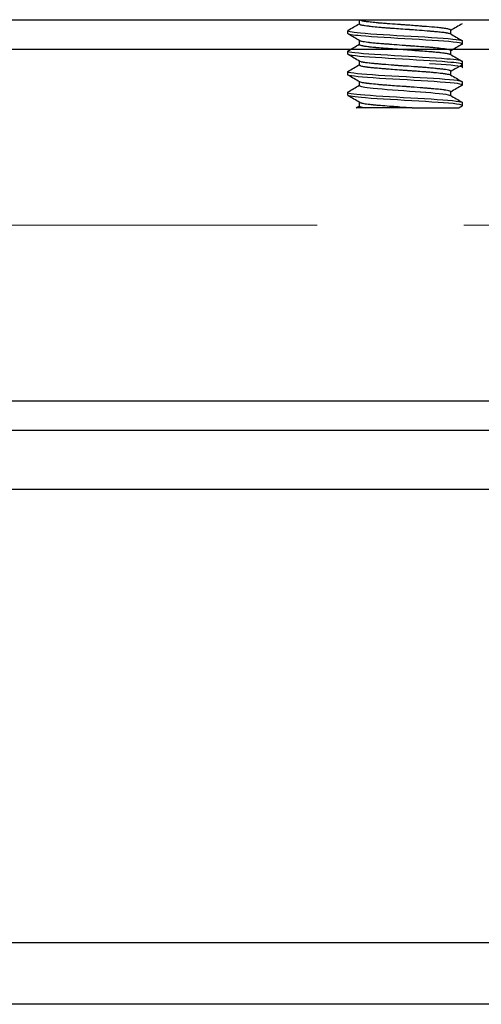
# Model space of a CAD drawing. Extents: x 0 to 1680, y -2 to 1186.
# Drawn here: x 605 to 621, y 889 to 922 of the extents above; entities that cross this region are included whole.
import ezdxf

# ---------------------------------------------------------------- set-up
doc = ezdxf.new("R2010")
doc.units = 0
doc.header["$LTSCALE"] = 4
doc.header["$MEASUREMENT"] = 0
doc.linetypes.add('CENTER1', pattern=[10, 6.25, -1.25, 1.25, -1.25])
for name, color, linetype, lineweight in [('_0-1_', 7, 'CONTINUOUS', 30), ('_0-2_', 7, 'CONTINUOUS', 25), ('_0-3_', 7, 'CONTINUOUS', 30), ('_0-4_', 7, 'CONTINUOUS', 13)]:
    doc.layers.add(name, color=color, linetype=linetype, lineweight=lineweight)

msp = doc.modelspace()

# ---------------------------------------------------------------- linework, layer by layer
at = {"layer": '_0-1_', "color": 7, "linetype": 'Continuous'}
for p, q in [((534, 922.25), (753.75, 922.25)), ((534, 922.25), (753.75, 922.25)), ((753.75, 908.25), (534, 908.25)), ((753.75, 908.25), (534, 908.25)), ((533, 906.25), (753.75, 906.25))]:
    msp.add_line(p, q, dxfattribs=at)
at = {"layer": '_0-1_', "color": 0}
for p, q in [((616.444, 922.105), (616.444, 922.236)), ((616.046, 921.774), (616.046, 921.876)), ((619.555, 921.762), (619.555, 921.893)), ((616.444, 921.405), (616.444, 921.538)), ((619.954, 921.424), (619.954, 921.526)), ((616.046, 921.074), (616.046, 921.176)), ((619.555, 921.062), (619.555, 921.195)), ((616.444, 920.707), (616.444, 920.838)), ((619.954, 920.724), (619.954, 920.826)), ((619.954, 920.626), (619.954, 920.726)), ((616.046, 920.374), (616.046, 920.47)), ((619.555, 920.364), (619.555, 920.494)), ((616.444, 920.006), (616.444, 920.136)), ((619.954, 920.026), (619.954, 920.126)), ((616.046, 919.674), (616.046, 919.776)), ((619.555, 919.663), (619.555, 919.793)), ((616.444, 919.306), (616.444, 919.438)), ((619.954, 919.324), (619.954, 919.426)), ((618.246, 919.25), (616.637, 919.25))]:
    msp.add_line(p, q, dxfattribs=at)
for points in [[(616.06, 921.889), (616.188, 921.964), (616.316, 922.038), (616.444, 922.113)], [(619.946, 922.114), (619.816, 922.039), (619.686, 921.963), (619.555, 921.887)], [(616.455, 921.532), (616.326, 921.607), (616.197, 921.682), (616.068, 921.757)], [(619.542, 921.77), (619.672, 921.694), (619.803, 921.618), (619.933, 921.542)], [(619.555, 921.893), (619.555, 921.893), (619.555, 921.893), (619.555, 921.893)], [(619.941, 921.413), (619.812, 921.338), (619.684, 921.263), (619.555, 921.189)], [(616.458, 920.83), (616.327, 920.906), (616.195, 920.983), (616.064, 921.059)], [(619.545, 921.068), (619.675, 920.992), (619.805, 920.917), (619.935, 920.842)], [(616.455, 920.73), (616.444, 920.737), (616.432, 920.743), (616.421, 920.75)], [(619.943, 920.711), (619.814, 920.636), (619.685, 920.561), (619.555, 920.486)], [(619.925, 920.75), (619.932, 920.746), (619.939, 920.742), (619.946, 920.737)], [(619.943, 920.712), (619.95, 920.716), (619.954, 920.72), (619.954, 920.724)], [(619.544, 920.371), (619.679, 920.292), (619.814, 920.214), (619.948, 920.136)], [(616.057, 919.789), (616.186, 919.864), (616.315, 919.939), (616.444, 920.014)], [(619.948, 920.014), (619.817, 919.938), (619.686, 919.862), (619.555, 919.786)], [(616.455, 919.432), (616.324, 919.508), (616.193, 919.584), (616.062, 919.66)], [(619.542, 919.671), (619.675, 919.593), (619.808, 919.516), (619.941, 919.439)], [(616.339, 919.25), (616.374, 919.27), (616.409, 919.291), (616.444, 919.311)]]:
    msp.add_open_spline(points, degree=3, dxfattribs=at)
for points, knots in [([(616.444, 922.105), (616.444, 922.101), (616.447, 922.097), (616.455, 922.091), (616.458, 922.09), (616.463, 922.087), (616.466, 922.086), (616.471, 922.084), (616.473, 922.083), (616.48, 922.081), (616.484, 922.079), (616.5, 922.074), (616.515, 922.071), (616.562, 922.061), (616.6, 922.056), (616.676, 922.045), (616.71, 922.041), (616.755, 922.036), (616.764, 922.035), (616.777, 922.033), (616.782, 922.033), (616.792, 922.031), (616.798, 922.031), (616.811, 922.029), (616.819, 922.028), (616.856, 922.024), (616.886, 922.021), (616.997, 922.009), (617.084, 922), (617.222, 921.988), (617.267, 921.984), (617.332, 921.979), (617.35, 921.977), (617.381, 921.975), (617.393, 921.974), (617.419, 921.972), (617.433, 921.971), (617.467, 921.968), (617.487, 921.967), (617.594, 921.959), (617.683, 921.953), (617.872, 921.941), (617.973, 921.934), (618.091, 921.926), (618.109, 921.925), (618.137, 921.923), (618.146, 921.922), (618.163, 921.921), (618.17, 921.92), (618.188, 921.919), (618.199, 921.918), (618.234, 921.915), (618.259, 921.914), (618.322, 921.909), (618.36, 921.906), (618.521, 921.893), (618.64, 921.883), (618.775, 921.871), (618.798, 921.869), (618.836, 921.866), (618.85, 921.865), (618.875, 921.863), (618.886, 921.862), (618.91, 921.86), (618.923, 921.859), (618.958, 921.856), (618.981, 921.854), (619.073, 921.845), (619.137, 921.839), (619.253, 921.827), (619.305, 921.822), (619.358, 921.814), (619.366, 921.813), (619.378, 921.811), (619.382, 921.811), (619.389, 921.809), (619.393, 921.809), (619.401, 921.807), (619.406, 921.807), (619.422, 921.804), (619.433, 921.802), (619.461, 921.796), (619.476, 921.792), (619.514, 921.782), (619.531, 921.776), (619.542, 921.77)], [1.4709614, 1.4709614, 1.4709614, 1.4709614, 1.4869282, 1.4869282, 1.4938729, 1.4938729, 1.498255, 1.498255, 1.5024121, 1.5024121, 1.5081672, 1.5081672, 1.5234085, 1.5234085, 1.5510092, 1.5510092, 1.5698809, 1.5698809, 1.5740371, 1.5740371, 1.5765359, 1.5765359, 1.5789544, 1.5789544, 1.5827307, 1.5827307, 1.5959436, 1.5959436, 1.6290833, 1.6290833, 1.6447806, 1.6447806, 1.6507297, 1.6507297, 1.6548782, 1.6548782, 1.6591939, 1.6591939, 1.6658076, 1.6658076, 1.6931722, 1.6931722, 1.7232831, 1.7232831, 1.7287935, 1.7287935, 1.7315698, 1.7315698, 1.7338834, 1.7338834, 1.7370122, 1.7370122, 1.7445556, 1.7445556, 1.7563173, 1.7563173, 1.7946889, 1.7946889, 1.8028152, 1.8028152, 1.8078865, 1.8078865, 1.8119587, 1.8119587, 1.8166792, 1.8166792, 1.8253159, 1.8253159, 1.852821, 1.852821, 1.8798464, 1.8798464, 1.8847964, 1.8847964, 1.8874906, 1.8874906, 1.8898193, 1.8898193, 1.8930823, 1.8930823, 1.9015407, 1.9015407, 1.9155545, 1.9155545, 1.9406942, 1.9406942, 1.9406942, 1.9406942]), ([(619.555, 921.893), (619.555, 921.896), (619.554, 921.899), (619.549, 921.903), (619.546, 921.905), (619.543, 921.907), (619.541, 921.908), (619.539, 921.909), (619.538, 921.909), (619.536, 921.91), (619.535, 921.911), (619.531, 921.912), (619.529, 921.913), (619.522, 921.916), (619.515, 921.918), (619.479, 921.929), (619.437, 921.939), (619.359, 921.952), (619.332, 921.956), (619.301, 921.96), (619.298, 921.96), (619.284, 921.962), (619.272, 921.964), (619.251, 921.966), (619.242, 921.967), (619.225, 921.969), (619.217, 921.97), (619.197, 921.973), (619.186, 921.974), (619.146, 921.978), (619.115, 921.981), (618.978, 921.994), (618.859, 922.003), (618.709, 922.015), (618.688, 922.017), (618.658, 922.019), (618.649, 922.02), (618.633, 922.021), (618.627, 922.021), (618.612, 922.022), (618.604, 922.023), (618.58, 922.025), (618.564, 922.026), (618.477, 922.033), (618.405, 922.039), (618.254, 922.051), (618.177, 922.057), (618.052, 922.067), (618.006, 922.07), (617.94, 922.075), (617.922, 922.076), (617.889, 922.078), (617.876, 922.079), (617.847, 922.081), (617.833, 922.082), (617.794, 922.085), (617.77, 922.087), (617.628, 922.097), (617.513, 922.105), (617.355, 922.116), (617.309, 922.119), (617.238, 922.125), (617.212, 922.127), (617.177, 922.13), (617.168, 922.13), (617.152, 922.132), (617.145, 922.132), (617.131, 922.134), (617.124, 922.134), (617.104, 922.136), (617.091, 922.137), (617, 922.146), (616.927, 922.153), (616.796, 922.168), (616.738, 922.175), (616.674, 922.184), (616.662, 922.186), (616.644, 922.189), (616.636, 922.19), (616.623, 922.192), (616.617, 922.193), (616.602, 922.195), (616.594, 922.196), (616.571, 922.2), (616.557, 922.202), (616.5, 922.213), (616.47, 922.221), (616.455, 922.23), (616.455, 922.23), (616.455, 922.23)], [0.0005271, 0.0005271, 0.0005271, 0.0005271, 0.0132067, 0.0132067, 0.0196271, 0.0196271, 0.0222631, 0.0222631, 0.0244203, 0.0244203, 0.0267702, 0.0267702, 0.0301792, 0.0301792, 0.0390663, 0.0390663, 0.0745628, 0.0745628, 0.0905219, 0.0905219, 0.091822, 0.091822, 0.098318, 0.098318, 0.10261, 0.10261, 0.1067739, 0.1067739, 0.1118487, 0.1118487, 0.1252886, 0.1252886, 0.1693244, 0.1693244, 0.1763373, 0.1763373, 0.1793814, 0.1793814, 0.1814683, 0.1814683, 0.1841996, 0.1841996, 0.1893252, 0.1893252, 0.2120722, 0.2120722, 0.2356066, 0.2356066, 0.2496513, 0.2496513, 0.2552551, 0.2552551, 0.2593878, 0.2593878, 0.2638218, 0.2638218, 0.2710266, 0.2710266, 0.3071231, 0.3071231, 0.3224478, 0.3224478, 0.3313938, 0.3313938, 0.3347225, 0.3347225, 0.3370602, 0.3370602, 0.3397198, 0.3397198, 0.3445092, 0.3445092, 0.3737172, 0.3737172, 0.4023286, 0.4023286, 0.4093393, 0.4093393, 0.413734, 0.413734, 0.4178836, 0.4178836, 0.4235962, 0.4235962, 0.4342186, 0.4342186, 0.4722491, 0.4722491, 0.4725792, 0.4725792, 0.4725792, 0.4725792]), ([(616.06, 921.888), (616.01, 921.859), (616.159, 921.83), (616.478, 921.8), (616.883, 921.763), (617.563, 921.726), (618.205, 921.689), (618.848, 921.652), (619.454, 921.615), (619.745, 921.578), (619.881, 921.561), (619.954, 921.543), (619.954, 921.526), (619.954, 921.526), (619.954, 921.526), (619.954, 921.526)], [0, 0, 0, 0, 0.785957, 0.785957, 0.785957, 1.784241, 1.784241, 1.784241, 2.782524, 2.782524, 2.782524, 3.249744, 3.249744, 3.249744, 4.249744, 4.249744, 4.249744, 4.249744]), ([(619.943, 921.413), (619.949, 921.417), (619.953, 921.42), (619.954, 921.424), (619.954, 921.441), (619.886, 921.458), (619.759, 921.474), (619.477, 921.511), (618.879, 921.548), (618.237, 921.586), (617.596, 921.623), (616.912, 921.66), (616.498, 921.697), (616.211, 921.723), (616.054, 921.748), (616.051, 921.774)], [0, 0, 0, 0, 0.100418, 0.100418, 0.100418, 0.551138, 0.551138, 0.551138, 1.549421, 1.549421, 1.549421, 2.547705, 2.547705, 2.547705, 3.241498, 3.241498, 3.241498, 3.241498]), ([(619.954, 920.826), (619.949, 920.854), (619.506, 920.919), (617.568, 921.022), (616.153, 921.114), (616.028, 921.169), (616.058, 921.187), (616.187, 921.261), (616.316, 921.336), (616.444, 921.411)], [0, 0, 0, 0, 0.759787, 1.758071, 2.756354, 3.237714, 3.237714, 3.237714, 3.282388, 3.282388, 3.282388, 3.282388]), ([(616.444, 921.405), (616.444, 921.398), (616.455, 921.391), (616.486, 921.381), (616.498, 921.377), (616.521, 921.372), (616.53, 921.37), (616.544, 921.367), (616.548, 921.367), (616.555, 921.365), (616.557, 921.365), (616.564, 921.363), (616.567, 921.363), (616.577, 921.361), (616.584, 921.36), (616.63, 921.352), (616.676, 921.344), (616.769, 921.332), (616.812, 921.327), (616.887, 921.318), (616.917, 921.315), (616.962, 921.311), (616.976, 921.31), (617, 921.307), (617.01, 921.306), (617.033, 921.304), (617.044, 921.303), (617.076, 921.3), (617.096, 921.299), (617.208, 921.289), (617.306, 921.282), (617.46, 921.271), (617.513, 921.267), (617.597, 921.261), (617.627, 921.259), (617.669, 921.256), (617.68, 921.255), (617.699, 921.254), (617.706, 921.254), (617.723, 921.252), (617.731, 921.252), (617.756, 921.25), (617.771, 921.249), (617.885, 921.24), (617.985, 921.232), (618.148, 921.22), (618.211, 921.215), (618.315, 921.207), (618.356, 921.204), (618.413, 921.2), (618.43, 921.198), (618.46, 921.196), (618.473, 921.195), (618.501, 921.193), (618.515, 921.192), (618.553, 921.189), (618.577, 921.187), (618.697, 921.178), (618.788, 921.172), (618.924, 921.161), (618.972, 921.157), (619.042, 921.15), (619.066, 921.148), (619.098, 921.145), (619.106, 921.144), (619.119, 921.143), (619.124, 921.142), (619.136, 921.141), (619.142, 921.141), (619.158, 921.139), (619.168, 921.138), (619.245, 921.129), (619.304, 921.121), (619.385, 921.108), (619.413, 921.103), (619.452, 921.096), (619.466, 921.093), (619.485, 921.088), (619.49, 921.087), (619.498, 921.085), (619.502, 921.084), (619.509, 921.082), (619.513, 921.081), (619.522, 921.078), (619.527, 921.076), (619.537, 921.072), (619.542, 921.07), (619.545, 921.068)], [0.4907847, 0.4907847, 0.4907847, 0.4907847, 0.5224171, 0.5224171, 0.5370541, 0.5370541, 0.5457488, 0.5457488, 0.5490445, 0.5490445, 0.5513779, 0.5513779, 0.5540554, 0.5540554, 0.5589261, 0.5589261, 0.5868395, 0.5868395, 0.6071678, 0.6071678, 0.6200837, 0.6200837, 0.6255316, 0.6255316, 0.6296429, 0.6296429, 0.6341437, 0.6341437, 0.6416747, 0.6416747, 0.6749949, 0.6749949, 0.6917994, 0.6917994, 0.7012589, 0.7012589, 0.7046539, 0.7046539, 0.7070021, 0.7070021, 0.709632, 0.709632, 0.7144101, 0.7144101, 0.7442766, 0.7442766, 0.7635032, 0.7635032, 0.7759901, 0.7759901, 0.7813747, 0.7813747, 0.7854776, 0.7854776, 0.7900082, 0.7900082, 0.7976873, 0.7976873, 0.8289831, 0.8289831, 0.8470204, 0.8470204, 0.8568797, 0.8568797, 0.8603232, 0.8603232, 0.8626793, 0.8626793, 0.8652882, 0.8652882, 0.8699657, 0.8699657, 0.9007147, 0.9007147, 0.9194879, 0.9194879, 0.9317918, 0.9317918, 0.9371486, 0.9371486, 0.9412479, 0.9412479, 0.945792, 0.945792, 0.9535389, 0.9535389, 0.9628345, 0.9628345, 0.9628345, 0.9628345]), ([(619.555, 921.195), (619.555, 921.195), (619.555, 921.195), (619.555, 921.198), (619.554, 921.2), (619.548, 921.206), (619.542, 921.21), (619.518, 921.219), (619.493, 921.226), (619.448, 921.234), (619.436, 921.237), (619.418, 921.24), (619.414, 921.241), (619.405, 921.242), (619.402, 921.242), (619.395, 921.244), (619.391, 921.244), (619.38, 921.246), (619.373, 921.247), (619.357, 921.25), (619.348, 921.251), (619.315, 921.256), (619.29, 921.259), (619.194, 921.272), (619.114, 921.281), (619.005, 921.292), (618.985, 921.294), (618.951, 921.297), (618.937, 921.298), (618.913, 921.301), (618.902, 921.302), (618.878, 921.304), (618.865, 921.305), (618.827, 921.308), (618.803, 921.31), (618.715, 921.317), (618.651, 921.322), (618.502, 921.332), (618.416, 921.338), (618.299, 921.346), (618.27, 921.348), (618.23, 921.351), (618.219, 921.352), (618.2, 921.353), (618.192, 921.354), (618.175, 921.355), (618.167, 921.356), (618.142, 921.357), (618.127, 921.359), (618.091, 921.361), (618.07, 921.363), (617.999, 921.368), (617.948, 921.372), (617.777, 921.385), (617.659, 921.395), (617.521, 921.405), (617.498, 921.407), (617.462, 921.41), (617.448, 921.411), (617.421, 921.413), (617.409, 921.414), (617.379, 921.416), (617.362, 921.418), (617.302, 921.422), (617.261, 921.425), (617.152, 921.434), (617.087, 921.439), (616.967, 921.449), (616.912, 921.454), (616.85, 921.46), (616.838, 921.461), (616.821, 921.463), (616.815, 921.464), (616.805, 921.465), (616.801, 921.466), (616.79, 921.467), (616.783, 921.468), (616.763, 921.47), (616.749, 921.472), (616.65, 921.485), (616.582, 921.496), (616.518, 921.511), (616.505, 921.514), (616.49, 921.518), (616.486, 921.52), (616.479, 921.522), (616.476, 921.523), (616.471, 921.525), (616.468, 921.526), (616.462, 921.528), (616.459, 921.53), (616.456, 921.532), (616.456, 921.532), (616.455, 921.532)], [0.9808604, 0.9808604, 0.9808604, 0.9808604, 0.9808916, 0.9808916, 0.9915911, 0.9915911, 1.006731, 1.006731, 1.03603, 1.03603, 1.0456635, 1.0456635, 1.0491717, 1.0491717, 1.0515149, 1.0515149, 1.0540882, 1.0540882, 1.0585987, 1.0585987, 1.0643544, 1.0643544, 1.0780329, 1.0780329, 1.1136517, 1.1136517, 1.1216448, 1.1216448, 1.1266783, 1.1266783, 1.130747, 1.130747, 1.1354934, 1.1354934, 1.1442692, 1.1442692, 1.1657769, 1.1657769, 1.1926898, 1.1926898, 1.2015977, 1.2015977, 1.2050084, 1.2050084, 1.2073582, 1.2073582, 1.2099791, 1.2099791, 1.2147173, 1.2147173, 1.220862, 1.220862, 1.236134, 1.236134, 1.2723561, 1.2723561, 1.2795447, 1.2795447, 1.2839746, 1.2839746, 1.2881071, 1.2881071, 1.2937164, 1.2937164, 1.307814, 1.307814, 1.3315189, 1.3315189, 1.3539568, 1.3539568, 1.3590847, 1.3590847, 1.3618159, 1.3618159, 1.363902, 1.363902, 1.3669438, 1.3669438, 1.3739466, 1.3739466, 1.4179465, 1.4179465, 1.4314259, 1.4314259, 1.4365066, 1.4365066, 1.4406708, 1.4406708, 1.4449587, 1.4449587, 1.4514391, 1.4514391, 1.4524002, 1.4524002, 1.4524002, 1.4524002]), ([(619.954, 920.724), (619.949, 920.752), (619.521, 920.816), (617.605, 920.918), (616.218, 921.007), (616.047, 921.059), (616.049, 921.074)], [-60.640297, -60.640297, -60.640297, -60.640297, -59.897004, -58.898721, -57.900438, -57.499114, -57.499114, -57.499114, -57.499114]), ([(619.954, 920.126), (619.954, 920.126), (619.954, 920.126), (619.954, 920.126), (619.957, 920.128), (619.94, 920.167), (619.141, 920.243), (616.93, 920.354), (616.035, 920.435), (616.041, 920.479), (616.053, 920.486), (616.183, 920.562), (616.314, 920.637), (616.444, 920.713)], [0, 0, 0, 0, 0.000339, 0.000339, 0.000339, 0.056245, 1.054528, 2.052811, 3.051095, 3.231611, 3.231611, 3.231611, 3.276908, 3.276908, 3.276908, 3.276908]), ([(616.444, 920.707), (616.444, 920.707), (616.445, 920.707), (616.445, 920.705), (616.446, 920.703), (616.448, 920.7), (616.449, 920.699), (616.45, 920.698), (616.451, 920.697), (616.452, 920.696), (616.453, 920.696), (616.456, 920.694), (616.458, 920.692), (616.47, 920.687), (616.482, 920.682), (616.529, 920.668), (616.573, 920.659), (616.641, 920.648), (616.654, 920.646), (616.677, 920.643), (616.685, 920.642), (616.702, 920.639), (616.709, 920.638), (616.726, 920.636), (616.735, 920.635), (616.762, 920.632), (616.78, 920.63), (616.845, 920.623), (616.896, 920.618), (617.02, 920.607), (617.094, 920.601), (617.195, 920.593), (617.216, 920.591), (617.246, 920.589), (617.254, 920.588), (617.269, 920.587), (617.276, 920.586), (617.291, 920.585), (617.298, 920.584), (617.32, 920.583), (617.334, 920.582), (617.42, 920.575), (617.494, 920.568), (617.677, 920.554), (617.786, 920.545), (617.922, 920.535), (617.947, 920.533), (617.987, 920.53), (618.002, 920.529), (618.031, 920.527), (618.044, 920.526), (618.076, 920.524), (618.094, 920.523), (618.155, 920.518), (618.198, 920.516), (618.308, 920.508), (618.374, 920.504), (618.528, 920.493), (618.614, 920.487), (618.711, 920.479), (618.725, 920.478), (618.747, 920.477), (618.755, 920.476), (618.77, 920.475), (618.776, 920.474), (618.792, 920.473), (618.802, 920.472), (618.836, 920.469), (618.86, 920.467), (618.924, 920.461), (618.962, 920.457), (619.095, 920.444), (619.181, 920.434), (619.269, 920.423), (619.282, 920.422), (619.303, 920.419), (619.311, 920.418), (619.326, 920.416), (619.333, 920.415), (619.35, 920.412), (619.359, 920.411), (619.392, 920.406), (619.414, 920.403), (619.475, 920.392), (619.506, 920.386), (619.534, 920.376), (619.54, 920.373), (619.544, 920.371)], [1.4709728, 1.4709728, 1.4709728, 1.4709728, 1.4720318, 1.4720318, 1.4801452, 1.4801452, 1.4834365, 1.4834365, 1.4857691, 1.4857691, 1.4884484, 1.4884484, 1.4934687, 1.4934687, 1.5120262, 1.5120262, 1.5476503, 1.5476503, 1.5556417, 1.5556417, 1.5606756, 1.5606756, 1.5647456, 1.5647456, 1.5694948, 1.5694948, 1.5782796, 1.5782796, 1.6005006, 1.6005006, 1.6286422, 1.6286422, 1.6360535, 1.6360535, 1.6389539, 1.6389539, 1.6412886, 1.6412886, 1.6438837, 1.6438837, 1.6484952, 1.6484952, 1.6723106, 1.6723106, 1.7057187, 1.7057187, 1.7132424, 1.7132424, 1.7177413, 1.7177413, 1.7218523, 1.7218523, 1.7273022, 1.7273022, 1.7402363, 1.7402363, 1.7606147, 1.7606147, 1.7883916, 1.7883916, 1.7932655, 1.7932655, 1.7959434, 1.7959434, 1.7982757, 1.7982757, 1.8015684, 1.8015684, 1.8102459, 1.8102459, 1.82484, 1.82484, 1.8624562, 1.8624562, 1.869449, 1.869449, 1.8738399, 1.8738399, 1.8779908, 1.8779908, 1.8837136, 1.8837136, 1.8986967, 1.8986967, 1.9308181, 1.9308181, 1.9424457, 1.9424457, 1.9424457, 1.9424457]), ([(619.555, 920.494), (619.555, 920.501), (619.549, 920.507), (619.534, 920.514), (619.53, 920.516), (619.524, 920.518), (619.521, 920.519), (619.515, 920.521), (619.512, 920.522), (619.505, 920.524), (619.501, 920.525), (619.491, 920.528), (619.485, 920.529), (619.451, 920.537), (619.418, 920.542), (619.342, 920.553), (619.3, 920.558), (619.231, 920.566), (619.208, 920.569), (619.175, 920.572), (619.167, 920.573), (619.154, 920.574), (619.148, 920.575), (619.137, 920.576), (619.132, 920.577), (619.116, 920.578), (619.106, 920.579), (619.041, 920.586), (618.982, 920.592), (618.854, 920.605), (618.786, 920.611), (618.672, 920.621), (618.629, 920.624), (618.567, 920.629), (618.55, 920.63), (618.519, 920.633), (618.506, 920.634), (618.479, 920.636), (618.465, 920.637), (618.429, 920.639), (618.406, 920.641), (618.265, 920.651), (618.144, 920.659), (617.972, 920.67), (617.922, 920.674), (617.852, 920.678), (617.832, 920.68), (617.796, 920.682), (617.78, 920.683), (617.756, 920.685), (617.748, 920.686), (617.731, 920.687), (617.724, 920.687), (617.706, 920.689), (617.697, 920.689), (617.664, 920.692), (617.641, 920.694), (617.493, 920.705), (617.373, 920.715), (617.209, 920.73), (617.16, 920.734), (617.096, 920.74), (617.08, 920.741), (617.053, 920.743), (617.042, 920.744), (617.019, 920.746), (617.008, 920.747), (616.981, 920.75), (616.964, 920.752), (616.886, 920.759), (616.828, 920.765), (616.736, 920.774), (616.7, 920.779), (616.64, 920.786), (616.616, 920.79), (616.588, 920.794), (616.583, 920.795), (616.574, 920.797), (616.571, 920.797), (616.565, 920.798), (616.561, 920.799), (616.553, 920.801), (616.549, 920.802), (616.527, 920.806), (616.512, 920.81), (616.481, 920.819), (616.467, 920.824), (616.458, 920.83)], [0.0006239, 0.0006239, 0.0006239, 0.0006239, 0.0250258, 0.0250258, 0.0308076, 0.0308076, 0.0349901, 0.0349901, 0.0391845, 0.0391845, 0.0435016, 0.0435016, 0.0501241, 0.0501241, 0.0757506, 0.0757506, 0.0995549, 0.0995549, 0.1107983, 0.1107983, 0.1145077, 0.1145077, 0.1169125, 0.1169125, 0.1194288, 0.1194288, 0.1236691, 0.1236691, 0.1469947, 0.1469947, 0.171281, 0.171281, 0.1855661, 0.1855661, 0.1912012, 0.1912012, 0.1953385, 0.1953385, 0.1997606, 0.1997606, 0.2069066, 0.2069066, 0.2434292, 0.2434292, 0.2585398, 0.2585398, 0.2646468, 0.2646468, 0.2693639, 0.2693639, 0.2719808, 0.2719808, 0.274333, 0.274333, 0.2772092, 0.2772092, 0.2844636, 0.2844636, 0.3230954, 0.3230954, 0.3404905, 0.3404905, 0.3464822, 0.3464822, 0.3506793, 0.3506793, 0.3549922, 0.3549922, 0.3615946, 0.3615946, 0.3870745, 0.3870745, 0.4063093, 0.4063093, 0.4218337, 0.4218337, 0.4257742, 0.4257742, 0.4282265, 0.4282265, 0.430685, 0.430685, 0.4346544, 0.4346544, 0.4493641, 0.4493641, 0.4700406, 0.4700406, 0.4700406, 0.4700406]), ([(619.946, 920.614), (619.951, 920.617), (619.954, 920.621), (619.954, 920.624), (619.954, 920.63), (619.946, 920.636), (619.93, 920.642), (619.831, 920.678), (619.402, 920.714), (618.834, 920.75)], [0, 0, 0, 0, 0.089437, 0.089437, 0.089437, 0.246672, 0.246672, 0.246672, 1.219243, 1.219243, 1.219243, 1.219243]), ([(619.911, 920.75), (619.918, 920.748), (619.945, 920.74), (619.956, 920.732), (619.954, 920.726), (619.954, 920.726), (619.954, 920.726), (619.954, 920.726)], [0, 0, 0, 0, 0.0428605, 0.2165953, 0.2165953, 0.2165953, 0.2174337, 0.2174337, 0.2174337, 0.2174337]), ([(619.946, 920.014), (619.952, 920.017), (619.955, 920.021), (619.954, 920.024), (619.954, 920.026), (619.953, 920.027), (619.952, 920.028), (619.927, 920.066), (619.55, 920.103), (618.993, 920.14), (618.437, 920.177), (617.701, 920.214), (617.123, 920.251), (616.546, 920.288), (616.126, 920.325), (616.057, 920.362), (616.05, 920.366), (616.046, 920.37), (616.047, 920.374)], [0, 0, 0, 0, 0.090919, 0.090919, 0.090919, 0.130326, 0.130326, 0.130326, 1.128609, 1.128609, 1.128609, 2.126892, 2.126892, 2.126892, 3.125176, 3.125176, 3.125176, 3.232981, 3.232981, 3.232981, 3.232981]), ([(619.555, 919.793), (619.555, 919.793), (619.555, 919.793), (619.555, 919.794), (619.555, 919.795), (619.555, 919.796), (619.554, 919.797), (619.554, 919.798), (619.553, 919.798), (619.552, 919.8), (619.551, 919.801), (619.54, 919.81), (619.521, 919.818), (619.466, 919.833), (619.431, 919.841), (619.38, 919.849), (619.369, 919.851), (619.352, 919.853), (619.344, 919.854), (619.33, 919.856), (619.323, 919.857), (619.305, 919.86), (619.294, 919.861), (619.254, 919.866), (619.223, 919.869), (619.126, 919.879), (619.055, 919.886), (618.936, 919.896), (618.892, 919.9), (618.835, 919.904), (618.824, 919.905), (618.805, 919.907), (618.798, 919.908), (618.784, 919.909), (618.777, 919.909), (618.759, 919.911), (618.748, 919.912), (618.695, 919.916), (618.652, 919.92), (618.48, 919.934), (618.345, 919.945), (618.18, 919.957), (618.154, 919.959), (618.11, 919.963), (618.093, 919.964), (618.063, 919.966), (618.049, 919.967), (618.02, 919.969), (618.004, 919.97), (617.96, 919.973), (617.931, 919.975), (617.813, 919.983), (617.724, 919.989), (617.548, 920.001), (617.461, 920.007), (617.361, 920.015), (617.347, 920.016), (617.324, 920.018), (617.316, 920.018), (617.301, 920.019), (617.294, 920.02), (617.277, 920.021), (617.268, 920.022), (617.233, 920.025), (617.208, 920.027), (617.142, 920.033), (617.102, 920.037), (616.963, 920.05), (616.873, 920.06), (616.779, 920.071), (616.765, 920.073), (616.742, 920.075), (616.734, 920.076), (616.718, 920.078), (616.71, 920.079), (616.692, 920.082), (616.682, 920.083), (616.646, 920.088), (616.622, 920.091), (616.564, 920.1), (616.534, 920.106), (616.491, 920.115), (616.476, 920.12), (616.462, 920.126), (616.46, 920.127), (616.457, 920.128), (616.457, 920.129), (616.456, 920.129), (616.323, 920.207), (616.189, 920.284), (616.055, 920.362)], [0, 0, 0, 0, 0.0007693, 0.0007693, 0.0042215, 0.0042215, 0.0065776, 0.0065776, 0.0091781, 0.0091781, 0.0138258, 0.0138258, 0.0448036, 0.0448036, 0.0727415, 0.0727415, 0.0793662, 0.0793662, 0.0836799, 0.0836799, 0.0878195, 0.0878195, 0.0937432, 0.0937432, 0.1092348, 0.1092348, 0.1389057, 0.1389057, 0.1552566, 0.1552566, 0.1593107, 0.1593107, 0.1617852, 0.1617852, 0.164219, 0.164219, 0.1680735, 0.1680735, 0.182318, 0.182318, 0.2242435, 0.2242435, 0.2323132, 0.2323132, 0.2373683, 0.2373683, 0.2414389, 0.2414389, 0.24617, 0.24617, 0.2548651, 0.2548651, 0.2817116, 0.2817116, 0.309366, 0.309366, 0.3142439, 0.3142439, 0.3169228, 0.3169228, 0.3192548, 0.3192548, 0.3225458, 0.3225458, 0.3312142, 0.3312142, 0.3457855, 0.3457855, 0.3834312, 0.3834312, 0.3904161, 0.3904161, 0.3948044, 0.3948044, 0.3989546, 0.3989546, 0.4046788, 0.4046788, 0.4196834, 0.4196834, 0.4446148, 0.4446148, 0.4646745, 0.4646745, 0.4697777, 0.4697777, 0.4708175, 0.4708175, 0.4708175, 0.5172088, 0.5172088, 0.5172088, 0.5172088]), ([(616.444, 920.006), (616.448, 919.976), (616.828, 919.91), (618.407, 919.806), (619.383, 919.724), (619.528, 919.679), (619.542, 919.671)], [75.399118, 75.399118, 75.399118, 75.399118, 76.193859, 77.192142, 78.190426, 78.407128, 78.407128, 78.407128, 78.407128]), ([(616.058, 919.788), (616, 919.754), (616.216, 919.721), (616.633, 919.687), (617.094, 919.65), (617.802, 919.613), (618.432, 919.576), (619.063, 919.539), (619.615, 919.502), (619.836, 919.465), (619.913, 919.452), (619.954, 919.439), (619.954, 919.426), (619.954, 919.426), (619.954, 919.426), (619.954, 919.426)], [0, 0, 0, 0, 0.901422, 0.901422, 0.901422, 1.899705, 1.899705, 1.899705, 2.897988, 2.897988, 2.897988, 3.247379, 3.247379, 3.247379, 3.248125, 3.248125, 3.248125, 3.248125]), ([(619.832, 919.25), (619.869, 919.271), (619.906, 919.292), (619.942, 919.314), (619.948, 919.317), (619.951, 919.321), (619.952, 919.324), (619.954, 919.336), (619.82, 919.386), (618.548, 919.472), (616.544, 919.577), (616.05, 919.644), (616.045, 919.674)], [0, 0, 0, 0, 1, 1, 1, 1.093491, 1.093491, 1.093491, 1.426382, 2.424666, 3.422949, 4.234227, 4.234227, 4.234227, 4.234227]), ([(616.449, 919.306), (616.449, 919.287), (616.511, 919.269), (616.637, 919.25), (616.537, 919.25), (616.438, 919.25), (616.339, 919.25)], [0, 0, 0, 0, 0.501304, 0.501304, 0.501304, 1.501304, 1.501304, 1.501304, 1.501304]), ([(616.455, 919.432), (616.462, 919.427), (616.475, 919.423), (616.497, 919.416), (616.502, 919.415), (616.512, 919.412), (616.517, 919.411), (616.526, 919.409), (616.53, 919.408), (616.542, 919.406), (616.549, 919.404), (616.58, 919.398), (616.608, 919.393), (616.669, 919.384), (616.703, 919.379), (616.78, 919.369), (616.824, 919.363), (616.883, 919.357), (616.895, 919.356), (616.914, 919.354), (616.92, 919.353), (616.932, 919.352), (616.938, 919.351), (616.952, 919.35), (616.961, 919.349), (616.991, 919.346), (617.013, 919.344), (617.076, 919.339), (617.116, 919.336), (617.256, 919.325), (617.36, 919.317), (617.491, 919.307), (617.514, 919.306), (617.551, 919.303), (617.565, 919.302), (617.593, 919.3), (617.607, 919.299), (617.639, 919.296), (617.658, 919.295), (617.725, 919.29), (617.775, 919.286), (617.965, 919.272), (618.107, 919.261), (618.246, 919.25), (618.252, 919.25), (618.259, 919.249), (618.265, 919.249), (618.302, 919.25), (618.337, 919.25), (618.373, 919.25), (618.493, 919.25), (618.611, 919.25), (618.724, 919.25), (618.75, 919.25), (618.775, 919.25), (618.8, 919.25), (618.817, 919.25), (618.834, 919.25), (618.85, 919.25), (618.859, 919.25), (618.868, 919.25), (618.877, 919.25), (619.048, 919.25), (619.205, 919.25), (619.34, 919.25), (619.352, 919.25), (619.363, 919.25), (619.375, 919.25), (619.382, 919.25), (619.39, 919.25), (619.397, 919.25), (619.506, 919.25), (619.598, 919.25), (619.667, 919.25), (619.684, 919.25), (619.699, 919.25), (619.713, 919.25), (619.717, 919.25), (619.722, 919.25), (619.726, 919.25), (619.729, 919.25), (619.733, 919.25), (619.737, 919.25), (619.797, 919.25), (619.828, 919.25), (619.832, 919.25), (619.832, 919.25), (619.832, 919.25), (619.832, 919.25)], [0, 0, 0, 0, 0.0205821, 0.0205821, 0.0270423, 0.0270423, 0.0313432, 0.0313432, 0.0355899, 0.0355899, 0.0417653, 0.0417653, 0.0609787, 0.0609787, 0.0799042, 0.0799042, 0.1004769, 0.1004769, 0.1056855, 0.1056855, 0.1084191, 0.1084191, 0.1108045, 0.1108045, 0.114167, 0.114167, 0.1229972, 0.1229972, 0.1379997, 0.1379997, 0.1728425, 0.1728425, 0.1800212, 0.1800212, 0.1844951, 0.1844951, 0.1887085, 0.1887085, 0.1944982, 0.1944982, 0.2095738, 0.2095738, 0.2520101, 0.2520101, 0.2520101, 0.2647259, 0.2647259, 0.2647259, 0.2755338, 0.2755338, 0.2755338, 0.3120527, 0.3120527, 0.3120527, 0.3202488, 0.3202488, 0.3202488, 0.325771, 0.325771, 0.325771, 0.3286683, 0.3286683, 0.3286683, 0.3860155, 0.3860155, 0.3860155, 0.3909741, 0.3909741, 0.3909741, 0.3942746, 0.3942746, 0.3942746, 0.4431904, 0.4431904, 0.4431904, 0.4548257, 0.4548257, 0.4548257, 0.4583399, 0.4583399, 0.4583399, 0.4616853, 0.4616853, 0.4616853, 0.5177671, 0.5177671, 0.5177671, 0.5215957, 0.5215957, 0.5215957, 0.5215957])]:
    msp.add_open_spline(points, degree=3, knots=knots, dxfattribs=at)
at = {"layer": '_0-2_', "color": 132, "linetype": 'Continuous'}
msp.add_lwpolyline([(753.75, 909.25), (536, 909.25), (534.5, 910.75), (534.5, 919.75), (536, 921.25), (753.75, 921.25)], dxfattribs=at)
at = {"layer": '_0-3_', "color": 54, "linetype": 'Continuous'}
for p, q in [((753.75, 890.8), (533, 890.8)), ((753.75, 888.7), (533, 888.7))]:
    msp.add_line(p, q, dxfattribs=at)
at = {"layer": '_0-4_', "color": 7, "linetype": 'CENTER1'}
msp.add_line((30, 915.25), (1095, 915.25), dxfattribs=at)

doc.saveas('drawing.dxf')
